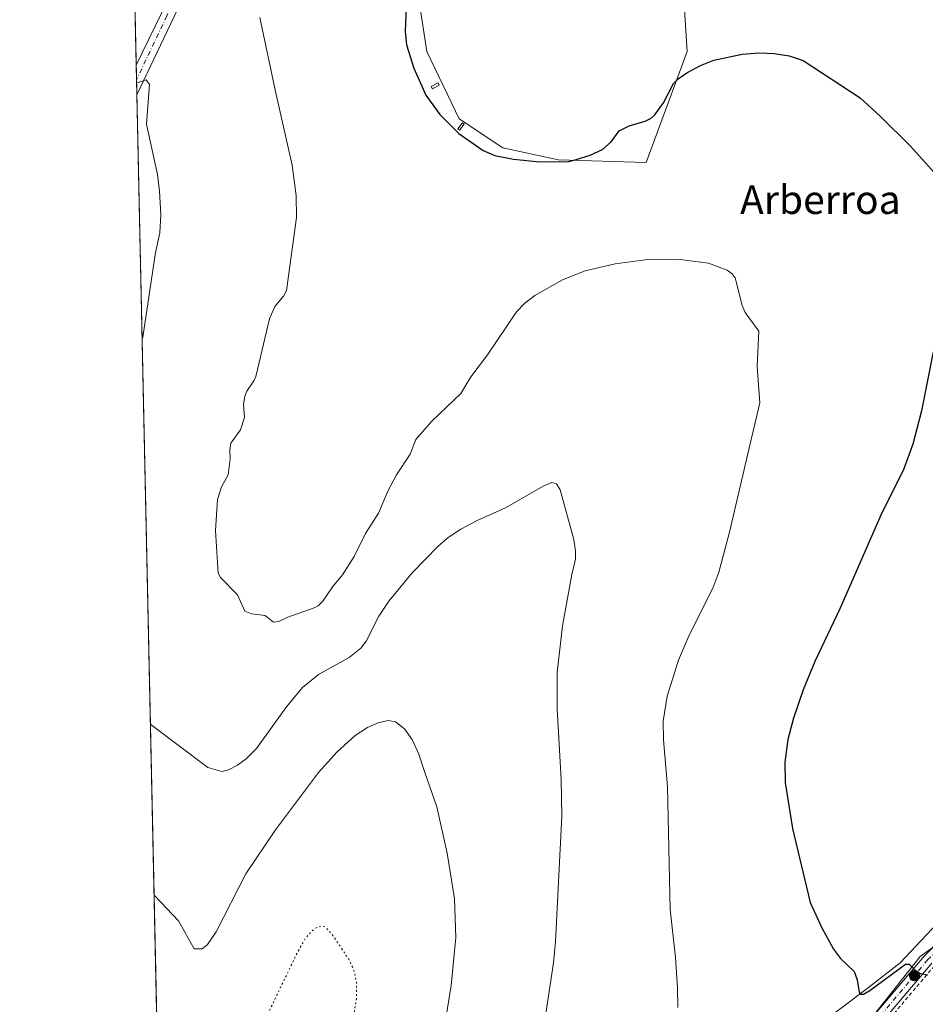
# Model space of a CAD drawing. Units: metres. Extents: x 647885 to 651336, y 4753159 to 4755546.
# Drawn here: x 647885 to 648138, y 4753700 to 4753976 of the extents above; entities that cross this region are included whole.
import ezdxf
from ezdxf.enums import TextEntityAlignment as Align

# ---------------------------------------------------------------- set-up
doc = ezdxf.new("R2010")
doc.units = ezdxf.units.M
doc.header["$MEASUREMENT"] = 0
for name, pattern in [('DGN Style 2', [1.6480167562047852, 0.988810053722871, -0.6592067024819142]), ('DGN Style 4', [2.6384748266838614, 1.318413404963828, -0.6592067024819142, 0.001648016756204785, -0.6592067024819142]), ('DGN Style 5', [1.1536117293433497, 0.4944050268614355, -0.6592067024819142])]:
    doc.linetypes.add(name, pattern=pattern)
for name, color, linetype, lineweight in [('Alambrada', 7, 'DGN Style 2', 0), ('Arbolado forestal CxS', 92, 'Continuous', 0), ('Comarca CxS', 21, 'Continuous', 0), ('Comunidad Autónoma CxS', 142, 'Continuous', 0), ('Curva de nivel maestra', 30, 'Continuous', 30), ('Curva de nivel normal', 30, 'Continuous', 0), ('Curva de nivel normal depresión', 30, 'DGN Style 5', 0), ('Estanque Cxs', 5, 'Continuous', 0), ('Municipio CxS', 4, 'Continuous', 0), ('Pastizal CxS', 92, 'Continuous', 0), ('Pista no pavimentada Cxs', 111, 'Continuous', 0), ('Pista no pavimentada eje', 91, 'DGN Style 4', 0), ('Prado CxS', 92, 'Continuous', 0), ('Provincia CxS', 1, 'Continuous', 0), ('Punto de cota en terreno', 7, 'Continuous', 0), ('Texto cartográfico', 7, 'Continuous', 0), ('Vía pecuaria CxS', 92, 'Continuous', 13)]:
    doc.layers.add(name, color=color, linetype=linetype, lineweight=lineweight)
doc.styles.add('Style-Arial', font='txt')

# ---------------------------------------------------------------- blocks, each defined once
blk = doc.blocks.new('*U5')
at = {"layer": 'Prado CxS', "color": 92, "linetype": 'Continuous', "lineweight": 0}
for points in [[(648154.2801000001, 4753726.391100001, 1102.160099999994), (648136.8201000001, 4753713.867500001, 1100.667700000005), (648119.1628999999, 4753691.551300001, 1098.1054)], [(647924.0869000005, 4753661.959799999, 1075.873000000007), (647911.7984999996, 4754231.2982, 1096.640400000004)], [(647995.5915000001, 4753987.9615, 1099.824299999993), (647998.8618999999, 4753966.6907, 1100.253700000001), (648007.8564999999, 4753947.874100001, 1100.398499999996), (648020.1209000006, 4753939.6929, 1100.319399999993), (648035.6577000003, 4753936.420499999, 1100.003800000006), (648060.1891000001, 4753935.6021, 1098.764599999995), (648071.6375000002, 4753966.689300001, 1100.819399999993), (648070.8208999997, 4753979.778899999, 1102.540500000003)]]:
    blk.add_polyline3d(points, dxfattribs=at)
blk = doc.blocks.new('5PATER')
at = {"layer": 'Punto de cota en terreno', "linetype": 'Continuous', "lineweight": 0}
h = blk.add_hatch(color=51, dxfattribs=at)
edge = h.paths.add_edge_path()
edge.add_ellipse((0, 0), major_axis=(-0.1095731443231308, -0.1110710700762829), ratio=0.9994222409660322, start_angle=0, end_angle=360)

msp = doc.modelspace()

# ---------------------------------------------------------------- linework, layer by layer
at = {"layer": 'Alambrada', "color": 7, "linetype": 'DGN Style 2', "lineweight": 0}
msp.add_polyline3d([(648140.7801000001, 4753711.2501, 1100.604800000001), (648111.4200999998, 4753676.630100001, 1097.741699999999)], dxfattribs=at)
at = {"layer": 'Arbolado forestal CxS', "color": 92, "linetype": 'Continuous', "lineweight": 0}
for points in [[(648070.8208999997, 4753979.778899999, 1102.540500000003), (648071.6375000002, 4753966.689300001, 1100.819399999993), (648060.1891000001, 4753935.6021, 1098.764599999995), (648035.6577000003, 4753936.420499999, 1100.003800000006), (648020.1209000006, 4753939.6929, 1100.319399999993), (648007.8564999999, 4753947.874100001, 1100.398499999996), (647998.8618999999, 4753966.6907, 1100.253700000001), (647995.5915000001, 4753987.9615, 1099.824299999993)], [(647995.5915000001, 4753987.9615, 1099.824299999993), (647998.8618999999, 4753966.6907, 1100.253700000001), (648007.8564999999, 4753947.874100001, 1100.398499999996), (648020.1209000006, 4753939.6929, 1100.319399999993), (648035.6577000003, 4753936.420499999, 1100.003800000006), (648060.1891000001, 4753935.6021, 1098.764599999995), (648071.6375000002, 4753966.689300001, 1100.819399999993), (648070.8208999997, 4753979.778899999, 1102.540500000003)]]:
    msp.add_polyline3d(points, dxfattribs=at)
at = {"layer": 'Comarca CxS', "color": 21, "linetype": 'Continuous', "lineweight": 0, "flags": 128}
msp.add_lwpolyline([(649753.8237594189, 4753198.324662634), (647934.950001127, 4753158.659982447), (647932.6168976296, 4753266.755616012), (647895.2727850117, 4754996.955547886), (647894.0863439313, 4755051.924862536), (647885.0200011276, 4755471.979982425), (649148.9960774316, 4755499.564415935), (649240.9179304099, 4755501.570476247), (649301.3020902191, 4755502.888272424), (650093.355831992, 4755520.173689601), (650207.1173361489, 4755522.656368431), (651284.5600011525, 4755546.169982425), (651335.6500011542, 4753232.819982448)], close=True, dxfattribs=at)
at = {"layer": 'Comunidad Autónoma CxS', "color": 142, "linetype": 'Continuous', "lineweight": 0, "flags": 128}
msp.add_lwpolyline([(649753.8237594189, 4753198.324662634), (647934.950001127, 4753158.659982447), (647932.6168976296, 4753266.755616012), (647895.2727850117, 4754996.955547886), (647894.0863439313, 4755051.924862536), (647885.0200011276, 4755471.979982425), (649148.9960774316, 4755499.564415935), (649240.9179304099, 4755501.570476247), (649301.3020902191, 4755502.888272424), (650093.355831992, 4755520.173689601), (650207.1173361489, 4755522.656368431), (651284.5600011525, 4755546.169982425), (651335.6500011542, 4753232.819982448)], close=True, dxfattribs=at)
at = {"layer": 'Curva de nivel maestra', "color": 30, "linetype": 'Continuous', "lineweight": 30, "elevation": 1100, "flags": 128}
for points in [[(647993.7400000002, 4753994.9301), (647992.7800000003, 4753972.210100001), (647993.1900000004, 4753968.4901), (647995.1799999997, 4753961.9901), (647998.6200000001, 4753954.4901), (648002.4800000006, 4753949.0801), (648007.7999999998, 4753943.710100001), (648014.6299999999, 4753938.950099999), (648017.8499999996, 4753937.550100001), (648023.0599999997, 4753936.5601), (648029.5199999996, 4753935.950099999), (648035.54, 4753935.790100001), (648038.5300000003, 4753935.960100001), (648040.3600000005, 4753936.4001), (648044.54, 4753937.6501), (648047.9400000004, 4753939.2501), (648050.3499999996, 4753941.450099999), (648052.5800000001, 4753944.4801), (648055.4299999997, 4753945.870100001), (648059.9199999999, 4753947.170100001), (648061.5800000001, 4753947.9801), (648062.6399999997, 4753948.970100001), (648065.0099999999, 4753952.300100001), (648067.79, 4753957.700099999), (648069.1299999999, 4753959.020099999), (648071.5599999997, 4753960.670100001), (648075.3600000005, 4753962.7501), (648079.0999999996, 4753964.2301), (648087.0599999997, 4753965.860099999), (648091.7699999996, 4753966.2401), (648095.9900000002, 4753966.130100001), (648100.1100000005, 4753965.460100001), (648104.0499999998, 4753964.090100001), (648119.9800000006, 4753953.710100001), (648125.6699999999, 4753948.470100001), (648134.0800000001, 4753940.220100001), (648141.5599999997, 4753931.890100001)], [(648140.4500000002, 4753882.7501), (648137.1799999997, 4753866.2301), (648134.75, 4753856.950099999), (648132.2100000001, 4753850.0601), (648125.79, 4753837.100099999), (648114.3300000001, 4753810.9301), (648107.29, 4753796.190099999), (648104.0999999996, 4753788.280099999), (648101.3399999999, 4753780.420100001), (648099.7400000002, 4753774.450099999), (648098.9800000006, 4753768.110099999), (648099.0300000003, 4753762.470100001), (648101.1299999999, 4753749.550100001), (648106.04, 4753728.890100001), (648109.29, 4753721.8201), (648112.54, 4753715.860099999), (648114.4900000002, 4753713.280099999), (648118.2999999998, 4753709.590100001), (648119.1600000003, 4753707.290100001), (648119.7199999997, 4753703.880100001), (648120.1100000005, 4753703.290100001), (648120.9699999997, 4753703.340100001), (648122.6699999999, 4753704.3101), (648132.7000000002, 4753711.670100001), (648133.6699999999, 4753711.710100001), (648135.29, 4753710.050100001), (648136.7800000003, 4753709.090100001), (648138.9400000004, 4753708.700099999)]]:
    msp.add_lwpolyline(points, dxfattribs=at)
at = {"layer": 'Curva de nivel normal', "color": 30, "linetype": 'Continuous', "lineweight": 0, "flags": 128}
for points, elevation in [([(648069.0099999999, 4753699.619999999), (648068.9699999997, 4753705.060000001), (648068.4100000003, 4753713.529999999), (648066.8799999999, 4753726.91), (648066.1699999999, 4753761.26), (648064.9900000002, 4753774.380000001), (648064.9699999997, 4753779.52), (648066.0800000001, 4753786.560000001), (648069.2199999997, 4753796.57), (648072.1900000004, 4753803.560000001), (648078.7800000003, 4753816.76), (648080.4600000001, 4753821.230000001), (648083.4800000006, 4753832.4), (648089.2400000002, 4753857.02), (648091.9600000001, 4753868.539999999), (648091.25, 4753878.67), (648091.7000000002, 4753888.5), (648087.8099999997, 4753893.74), (648087, 4753895.710000001), (648085.04, 4753903.41), (648084.2400000002, 4753904.58), (648082.8300000001, 4753905.529999999), (648077.5999999996, 4753907.550000001), (648068.8899999997, 4753908.600000001), (648059.8499999996, 4753908.460000001), (648051.5099999999, 4753907.369999999), (648043.0999999996, 4753905.390000001), (648036.7999999998, 4753902.890000001), (648029.0300000003, 4753898.49), (648026.2800000003, 4753896.369999999), (648023.9100000003, 4753893.9), (648015.8499999996, 4753881.939999999), (648011.1600000003, 4753875.720000001), (648008.3399999999, 4753871.119999999), (648000.1900000004, 4753863.279999999), (647995.8099999997, 4753858.289999999), (647994.2199999997, 4753854.16), (647990.3700000001, 4753848.369999999), (647988.0199999996, 4753844), (647985.3799999999, 4753837.699999999), (647981.7100000001, 4753831.949999999), (647978.5, 4753825.600000001), (647975.2800000003, 4753820.470000001), (647972.5499999998, 4753817.199999999), (647969.7599999999, 4753813.119999999), (647968.4800000006, 4753811.82), (647967.4000000004, 4753811.210000001), (647959.9600000001, 4753808.65), (647957.5199999996, 4753807.439999999), (647956.0199999996, 4753807.25), (647953.6200000001, 4753809.050000001), (647949.8700000001, 4753809.58), (647947.9600000001, 4753810.310000001), (647945.9400000004, 4753814.84), (647941.1399999997, 4753819.74), (647940.5499999998, 4753820.91), (647939.7599999999, 4753832.789999999), (647940.3099999997, 4753841.460000001), (647941.4199999999, 4753845.039999999), (647943.2800000003, 4753848.4), (647943.8600000005, 4753852.890000001), (647943.7400000002, 4753855.4), (647944.0099999999, 4753857.220000001), (647946.7699999996, 4753860.970000001), (647947.8700000001, 4753864.380000001), (647947.5700000003, 4753868.050000001), (647947.9400000004, 4753870.33), (647948.5099999999, 4753871.779999999), (647950.5300000003, 4753874.600000001), (647951.0800000001, 4753875.850000001), (647954.8899999997, 4753891.960000001), (647956.3200000003, 4753895.4), (647958.7800000003, 4753898.300000001), (647959.5800000001, 4753899.890000001), (647962.4199999999, 4753920.24), (647962.2999999998, 4753926.439999999), (647961.2300000006, 4753934.91), (647956.5099999999, 4753955.430000001), (647952.1600000003, 4753976.180000001)], 1095), ([(647917.7001, 4753957.871300001), (647917.9000000004, 4753957.930000001), (647920.3700000001, 4753958.720000001), (647921.3200000003, 4753957.449999999), (647920.5199999996, 4753946.359999999), (647923.5099999999, 4753932.33), (647924.1500000004, 4753927.66), (647924.5, 4753921.119999999), (647924.25, 4753916.01), (647922.9900000002, 4753910.480000001), (647919.4299999997, 4753886.880000001), (647919.2456, 4753886.2665)], 1090), ([(647921.5606000006, 4753779.01), (647921.7699999996, 4753778.529999999), (647937.5999999996, 4753766.609999999), (647941.5, 4753765.49), (647943.3600000005, 4753765.939999999), (647945.9299999997, 4753767.289999999), (647948.3300000001, 4753769.029999999), (647951.2300000006, 4753771.890000001), (647959.6600000003, 4753783.609999999), (647964.1100000005, 4753788.939999999), (647968.5599999997, 4753792.58), (647977.1600000003, 4753797.34), (647980.4299999997, 4753799.970000001), (647981.9100000003, 4753801.880000001), (647985.4699999997, 4753808.91), (647988.2599999999, 4753813.119999999), (647994.7300000006, 4753820.980000001), (648001.9400000004, 4753828.34), (648004.7800000003, 4753830.84), (648008.3799999999, 4753833.16), (648012.9600000001, 4753835.65), (648020.8799999999, 4753839.15), (648031.3399999999, 4753845.180000001), (648033.8200000003, 4753846.26), (648035.0700000003, 4753845.890000001), (648036.0999999996, 4753844.220000001), (648039.9900000002, 4753830.310000001), (648040.4500000002, 4753827.050000001), (648040.3799999999, 4753824.789999999), (648039.3499999996, 4753820.550000001), (648036.8200000003, 4753806.189999999), (648035.3200000003, 4753793.130000001), (648035.25, 4753783.029999999), (648036.3700000001, 4753763.24), (648036.5599999997, 4753753.02), (648034.8600000005, 4753717.980000001), (648034.2800000003, 4753712.09), (648030.0099999999, 4753683.77)], 1090), ([(647922.5992999999, 4753730.8838), (647922.7999999998, 4753730.75), (647929.4500000002, 4753723.779999999), (647933.7599999999, 4753715.939999999), (647936, 4753715.99), (647937.5199999996, 4753717.17), (647939.9299999997, 4753720.67), (647948.2100000001, 4753736.960000001), (647956.5300000003, 4753749.24), (647968.5499999998, 4753765.220000001), (647973.7699999996, 4753770.970000001), (647978.8399999999, 4753775.529999999), (647982.29, 4753777.810000001), (647985.2800000003, 4753779.100000001), (647988.0800000001, 4753779.710000001), (647990.1200000001, 4753779.390000001), (647992.5800000001, 4753777.470000001), (647994.8099999997, 4753774.25), (647996.6600000003, 4753770.310000001), (647998.3399999999, 4753765.220000001), (648001.6399999997, 4753755.619999999), (648004.5599999997, 4753742.66), (648006.6200000001, 4753729.970000001), (648006.9299999997, 4753719.09), (648005.6200000001, 4753705.730000001), (648000.8799999999, 4753676.350000001)], 1085)]:
    msp.add_lwpolyline(points, dxfattribs=dict(at, elevation=elevation))
at = {"layer": 'Curva de nivel normal depresión', "color": 30, "linetype": 'DGN Style 5', "lineweight": 0, "elevation": 1080, "flags": 128}
msp.add_lwpolyline([(647926.0328000003, 4753571.8057), (647926.2199999997, 4753571.859999999), (647947.5599999997, 4753586.480000001), (647953.8799999999, 4753588.42), (647956.6299999999, 4753589.83), (647959.3399999999, 4753591.710000001), (647962.5099999999, 4753594.480000001), (647966.0999999996, 4753598.27), (647973.0599999997, 4753607.060000001), (647976.4600000001, 4753612.84), (647977.8399999999, 4753620.300000001), (647978.0199999996, 4753629.189999999), (647976.4199999999, 4753641.74), (647975.4699999997, 4753651.76), (647975.3099999997, 4753665.220000001), (647976.7800000003, 4753686.060000001), (647979.1699999999, 4753702.130000001), (647979.2100000001, 4753706.539999999), (647978.4699999997, 4753710), (647977.0300000003, 4753713.050000001), (647972.5700000003, 4753719.689999999), (647970.5300000003, 4753722.050000001), (647969.2599999999, 4753722.33), (647967.7599999999, 4753721.74), (647966.6399999997, 4753720.9), (647964.8600000005, 4753718.779999999), (647962.79, 4753715.199999999), (647954.9299999997, 4753698.880000001), (647952.8300000001, 4753695.779999999), (647949.9900000002, 4753692.82), (647948.4699999997, 4753691.66), (647944.9000000004, 4753689.930000001), (647923.8600000005, 4753681.32), (647923.6701999997, 4753681.2654)], dxfattribs=at)
at = {"layer": 'Estanque Cxs', "color": 5, "linetype": 'Continuous', "lineweight": 0}
for points in [[(648002.3400999998, 4753957.2301, 1100.410799999998), (648000.4501, 4753956.190099999, 1100.130499999999), (648000.0800999999, 4753956.840100001, 1100.111099999995), (648001.9801000003, 4753957.890100001, 1100.377600000007), (648002.3400999998, 4753957.2301, 1100.410799999998)], [(648009.3101000005, 4753946.370100001, 1100.350000000006), (648007.9901000002, 4753944.6601, 1100.121499999994), (648007.4801000003, 4753945.050100001, 1100.127699999997), (648008.8000999996, 4753946.7601, 1100.358099999998), (648009.3101000005, 4753946.370100001, 1100.350000000006)]]:
    msp.add_polyline3d(points, dxfattribs=at)
for points in [[(648002.3400999998, 4753957.2301, 1100.410799999998), (648000.4501, 4753956.190099999, 1100.130499999999), (648000.0800999999, 4753956.840100001, 1100.111099999995), (648001.9801000003, 4753957.890100001, 1100.377600000007)], [(648009.3101000005, 4753946.370100001, 1100.350000000006), (648007.9901000002, 4753944.6601, 1100.121499999994), (648007.4801000003, 4753945.050100001, 1100.127699999997), (648008.8000999996, 4753946.7601, 1100.358099999998)]]:
    msp.add_3dface(points, dxfattribs=at)
at = {"layer": 'Municipio CxS', "color": 4, "linetype": 'Continuous', "lineweight": 0, "flags": 128}
msp.add_lwpolyline([(647932.6168976296, 4753266.755616012), (647895.2727850117, 4754996.955547886)], dxfattribs=at)
at = {"layer": 'Pastizal CxS', "color": 92, "linetype": 'Continuous', "lineweight": 0}
msp.add_polyline3d([(648119.1628999999, 4753691.551300001, 1098.1054), (648136.8201000001, 4753713.867500001, 1100.667700000005), (648154.2801000001, 4753726.391100001, 1102.160099999994)], dxfattribs=at)
msp.add_polyline3d([(648119.1628999999, 4753691.551300001, 1098.1054), (648136.8201000001, 4753713.867500001, 1100.667700000005), (648154.2801000001, 4753726.391100001, 1102.160099999994)], dxfattribs=at)
at = {"layer": 'Pista no pavimentada Cxs', "color": 111, "linetype": 'Continuous', "lineweight": 0, "extrusion": (0.1375336034822455, -0.125536445637756, 0.9825095972711041), "elevation": -506613.9662191799, "flags": 128}
msp.add_lwpolyline([(3948011.406212758, 2678900.774130484), (3948076.942664485, 2678920.431300445), (3948095.245672629, 2678926.383657342)], dxfattribs=at)
at = {"layer": 'Pista no pavimentada Cxs', "color": 111, "linetype": 'Continuous', "lineweight": 0, "extrusion": (0.0008444616785904335, -0.0391182231737584, 0.9992342325502072), "elevation": -184330.0129576481, "flags": 128}
msp.add_lwpolyline([(750368.5835472239, 4735277.399250334), (750368.583547224, 4735285.690128911)], dxfattribs=at)
at = {"layer": 'Pista no pavimentada Cxs', "color": 111, "linetype": 'Continuous', "lineweight": 0}
for points in [[(647934.7901, 4753990.4301, 1092.111300000004), (647917.7714999998, 4753954.562899999, 1089.935500000007), (647917.5926999999, 4753962.8455, 1090.259900000005), (647947.5100999996, 4754024.270099999, 1093.920299999998)], [(647934.7901, 4753990.4301, 1092.111300000004), (647917.7714999998, 4753954.562899999, 1089.935500000007)], [(648108.4501, 4753679.300100001, 1096.917300000001), (648137.8601000002, 4753713.950099999, 1100.8943), (648147.3101000005, 4753723.5001, 1101.755900000004)], [(648108.4501, 4753679.300100001, 1096.917300000001), (648137.8601000002, 4753713.950099999, 1100.8943), (648147.3101000005, 4753723.5001, 1101.755900000004)], [(648140.0701000001, 4753711.9301, 1100.5726), (648110.6901000004, 4753677.300100001, 1097.149300000005)], [(648140.0701000001, 4753711.9301, 1100.5726), (648110.6901000004, 4753677.300100001, 1097.149300000005)]]:
    msp.add_polyline3d(points, dxfattribs=at)
at = {"layer": 'Pista no pavimentada eje', "color": 91, "linetype": 'DGN Style 4', "lineweight": 0}
for points in [[(647959.9134999998, 4754047.4409, 1095.407999999996), (647959.7251000004, 4754047.085100001, 1095.391600000003), (647959.1651, 4754046.0175, 1095.338900000002), (647953.9650999998, 4754034.725099999, 1094.621899999998), (647948.8701, 4754023.630100001, 1094.003800000006), (647941.3901000004, 4754008.272500001, 1092.933699999994), (647933.6700999998, 4753991.992500001, 1092.008100000006), (647926.1901000004, 4753976.6351, 1091.127900000007), (647917.6821, 4753958.704299999, 1090.099799999996)], [(648150.3809000002, 4753724.1239, 1102.062200000001), (648148.3300999999, 4753722.4001, 1101.710800000001), (648143.6051000003, 4753717.6251, 1101.113200000007), (648138.9650999998, 4753712.940099999, 1100.632700000002), (648124.2600999996, 4753695.6151, 1098.601899999994)]]:
    msp.add_polyline3d(points, dxfattribs=at)
at = {"layer": 'Prado CxS', "color": 92, "linetype": 'Continuous', "lineweight": 0, "extrusion": (0.0012287875408723, -0.05693363857093697, 0.9983772087143483), "elevation": -268775.8490773406, "flags": 128}
msp.add_lwpolyline([(750346.6972985517, 4731247.246614771), (750346.6972985518, 4731350.483143393)], dxfattribs=at)
at = {"layer": 'Prado CxS', "color": 92, "linetype": 'Continuous', "lineweight": 0, "extrusion": (0.0005698343941895914, -0.02639595294913518, 0.9996514037186515), "elevation": -124026.3844918327, "flags": 128}
msp.add_lwpolyline([(750371.0527409358, 4737244.200202974), (750371.0527409357, 4737248.343812291)], dxfattribs=at)
at = {"layer": 'Prado CxS', "color": 92, "linetype": 'Continuous', "lineweight": 0, "extrusion": (0.000940559253743076, -0.04357082883229097, 0.9990498977644499), "elevation": -205435.491677715, "flags": 128}
msp.add_lwpolyline([(750366.1144768132, 4734409.10416329), (750366.1144768132, 4734413.250467525)], dxfattribs=at)
at = {"layer": 'Prado CxS', "color": 92, "linetype": 'Continuous', "lineweight": 0, "extrusion": (0.00103149498201402, -0.04779091308378579, 0.9988568289022808), "elevation": -225438.8720082765, "flags": 128}
msp.add_lwpolyline([(750349.9769499009, 4733208.323543943), (750349.976949901, 4733501.329846548)], dxfattribs=at)
at = {"layer": 'Prado CxS', "color": 92, "linetype": 'Continuous', "lineweight": 0}
for points in [[(647995.5915000001, 4753987.9615, 1099.824299999993), (647998.8618999999, 4753966.6907, 1100.253700000001), (648007.8564999999, 4753947.874100001, 1100.398499999996), (648020.1209000006, 4753939.6929, 1100.319399999993), (648035.6577000003, 4753936.420499999, 1100.003800000006), (648060.1891000001, 4753935.6021, 1098.764599999995), (648071.6375000002, 4753966.689300001, 1100.819399999993), (648070.8208999997, 4753979.778899999, 1102.540500000003)], [(648119.1628999999, 4753691.551300001, 1098.1054), (648136.8201000001, 4753713.867500001, 1100.667700000005), (648154.2801000001, 4753726.391100001, 1102.160099999994)]]:
    msp.add_polyline3d(points, dxfattribs=at)
at = {"layer": 'Provincia CxS', "color": 1, "linetype": 'Continuous', "lineweight": 0, "flags": 128}
msp.add_lwpolyline([(649753.8237594189, 4753198.324662634), (647934.950001127, 4753158.659982447), (647932.6168976296, 4753266.755616012), (647895.2727850117, 4754996.955547886), (647894.0863439313, 4755051.924862536), (647885.0200011276, 4755471.979982425), (649148.9960774316, 4755499.564415935), (649240.9179304099, 4755501.570476247), (649301.3020902191, 4755502.888272424), (650093.355831992, 4755520.173689601), (650207.1173361489, 4755522.656368431), (651284.5600011525, 4755546.169982425), (651335.6500011542, 4753232.819982448)], close=True, dxfattribs=at)
at = {"layer": 'Vía pecuaria CxS', "color": 92, "linetype": 'Continuous', "lineweight": 13}
msp.add_polyline3d([(648084.1919999998, 4753676.310000001, 1096.049700000003), (648120.0939999997, 4753703.503000001, 1100.133400000006), (648122.3420000002, 4753705.206, 1100.570000000007), (648131.164, 4753712.050000001, 1101.501999999993), (648147.4579999996, 4753729.419000001, 1102.515199999994)], dxfattribs=at)
msp.add_polyline3d([(648084.1919999998, 4753676.310000001, 1096.049700000003), (648120.0939999997, 4753703.503000001, 1100.133400000006), (648122.3420000002, 4753705.206, 1100.570000000007), (648131.164, 4753712.050000001, 1101.501999999993), (648147.4579999996, 4753729.419000001, 1102.515199999994)], dxfattribs=at)

# ---------------------------------------------------------------- block references
at = {"layer": 'Prado CxS', "color": 92, "linetype": 'Continuous', "lineweight": 0}
msp.add_blockref('*U5', (0, 0), dxfattribs=at)
at = {"layer": 'Punto de cota en terreno', "color": 7, "linetype": 'Continuous', "lineweight": 0, "xscale": 10, "yscale": 10, "zscale": 10}
msp.add_blockref('5PATER', (648135.1799999997, 4753708.470000001, 1099.929999999993), dxfattribs=at)

# ---------------------------------------------------------------- texts
at = {"layer": 'Texto cartográfico', "color": 7, "linetype": 'Continuous', "lineweight": 0, "style": 'Style-Arial'}
msp.add_text('Arberroa', height=8, dxfattribs=at).set_placement((648108.8735560976, 4753925.250150001), align=Align.MIDDLE_CENTER)

doc.saveas('drawing.dxf')
